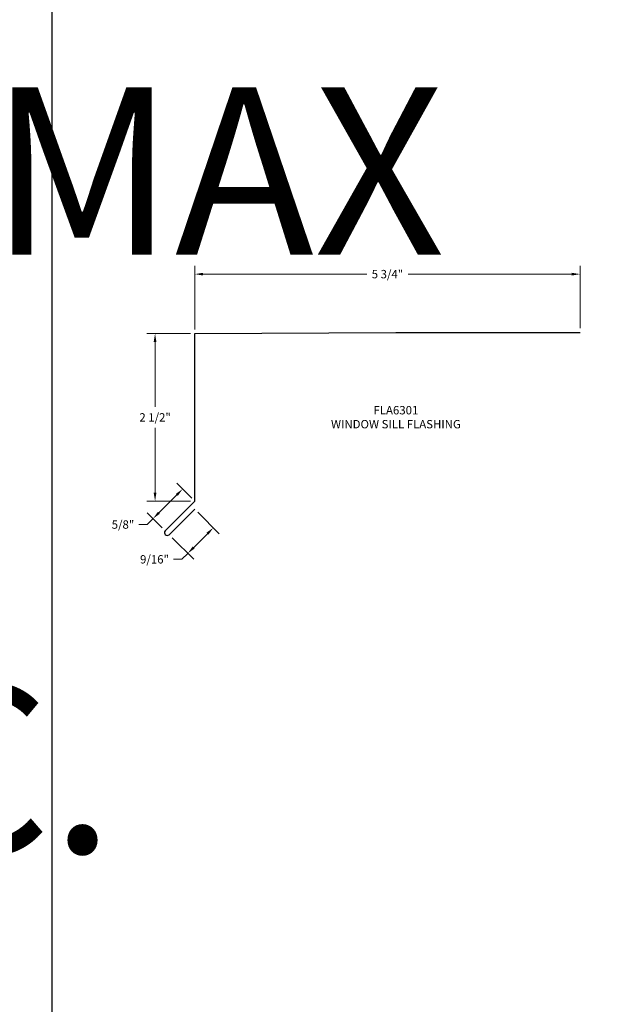
# Model space of a CAD drawing. Units: inches. Extents: x -9 to 36224, y -3 to 11910.
# Drawn here: x 35999 to 36008, y 11854 to 11869 of the extents above; entities that cross this region are included whole.
import ezdxf
from ezdxf import colors
from ezdxf.entities.mleader import LeaderData, LeaderLine
from ezdxf.enums import TextEntityAlignment as Align
from ezdxf.math import Vec2, Vec3

# ---------------------------------------------------------------- set-up
doc = ezdxf.new("R2018")
doc.units = ezdxf.units.IN
doc.header["$MEASUREMENT"] = 0
doc.header["$PDSIZE"] = -100
doc.layers.add('BEMO FLASHINGS', color=7, linetype='Continuous', lineweight=30)
doc.layers.add('NOTES AND DIMENSIONS', color=7, linetype='Continuous', lineweight=15)
doc.layers.add('NOTES', color=7, linetype='Continuous')
doc.styles.add('(1) 1in_1in', font='arial.ttf', dxfattribs={"height": 0.125})
doc.styles.get("Standard").update_dxf_attribs({"font": 'arial.ttf'})
doc.dimstyles.new('(1) 1in_1in', dxfattribs={"dimtxt": 0.125, "dimasz": 0.125, "dimexe": 0.125, "dimexo": 0.0625, "dimgap": 0.09, "dimtad": 0, "dimtih": 1, "dimtoh": 1, "dimdec": 4, "dimzin": 3, "dimdsep": 46, "dimlunit": 4, "dimtxsty": '(1) 1in_1in', "dimcen": 0.09, "dimclrd": 256, "dimclre": 256, "dimclrt": 256, "dimadec": 0, "dimazin": 0, "dimtfac": 1, "dimtdec": 4, "dimtix": 1, "dimtofl": 0, "dimtmove": 0, "dimatfit": 3, "dimfxl": 1, "dimtfill": 1, "dimtolj": 1, "dimtzin": 0, "dimlwd": 0, "dimlwe": 0, "dimarcsym": 0})

# ---------------------------------------------------------------- blocks, each defined once
blk = doc.blocks.new('*U161')
at = {"lineweight": 0, "flags": 104}
for tag, p in [('FASTOC', (0.342, 0.125)), ('FASTOC1', (0.342, -0.033))]:
    blk.add_attdef(tag, text='', height=0.0938, dxfattribs=at).set_placement(p, align=Align.TOP_LEFT)
at = {"lineweight": 0}
blk.add_attdef('1', text='', height=0.0938, dxfattribs=at).set_placement((0.144, -0.045), align=Align.CENTER)
blk = doc.blocks.new('*D423')
at = {"layer": 'Defpoints', "color": 0, "transparency": 16777216}
for p in [(36001.707, 11864.892), (36001.707, 11864.005), (36007.456, 11864.023)]:
    blk.add_point(p, dxfattribs=at)
at = {"layer": 'NOTES AND DIMENSIONS', "lineweight": 0, "transparency": 16777216}
for p, q in [((36001.707, 11864.068), (36001.707, 11865.017)), ((36007.456, 11864.086), (36007.456, 11865.017)), ((36001.832, 11864.892), (36004.274, 11864.892)), ((36007.331, 11864.892), (36004.889, 11864.892))]:
    blk.add_line(p, q, dxfattribs=at)
at = {"layer": 'NOTES AND DIMENSIONS', "transparency": 16777216}
for points in [[(36001.832, 11864.912), (36001.832, 11864.871), (36001.707, 11864.892)], [(36007.331, 11864.912), (36007.331, 11864.871), (36007.456, 11864.892)]]:
    blk.add_solid(points, dxfattribs=at)
at = {"layer": 'NOTES AND DIMENSIONS', "transparency": 16777216, "insert": (36004.582, 11864.892), "char_height": 0.125, "attachment_point": 5, "style": '(1) 1in_1in', "bg_fill": 3, "box_fill_scale": 1.25, "bg_fill_color": 256, "bg_fill_true_color": 13158600, "bg_fill_transparency": 0}
blk.add_mtext('\\A1;5 3/4"', dxfattribs=at)
blk = doc.blocks.new('*D424')
at = {"layer": 'Defpoints', "color": 0, "transparency": 16777216}
for p in [(36001.707, 11864.005), (36001.115, 11861.505), (36001.707, 11861.505)]:
    blk.add_point(p, dxfattribs=at)
at = {"layer": 'NOTES AND DIMENSIONS', "lineweight": 0, "transparency": 16777216}
for p, q in [((36001.645, 11864.005), (36000.99, 11864.005)), ((36001.115, 11863.88), (36001.115, 11862.91)), ((36001.115, 11861.63), (36001.115, 11862.601)), ((36001.645, 11861.505), (36000.99, 11861.505))]:
    blk.add_line(p, q, dxfattribs=at)
at = {"layer": 'NOTES AND DIMENSIONS', "transparency": 16777216}
for points in [[(36001.094, 11863.88), (36001.135, 11863.88), (36001.115, 11864.005)], [(36001.094, 11861.63), (36001.135, 11861.63), (36001.115, 11861.505)]]:
    blk.add_solid(points, dxfattribs=at)
at = {"layer": 'NOTES AND DIMENSIONS', "transparency": 16777216, "insert": (36001.115, 11862.755), "char_height": 0.125, "attachment_point": 5, "style": '(1) 1in_1in', "bg_fill": 3, "box_fill_scale": 1.25, "bg_fill_color": 256, "bg_fill_true_color": 13158600, "bg_fill_transparency": 0}
blk.add_mtext('\\A1;{\\Q0;2 1/2"}', dxfattribs=at)
blk = doc.blocks.new('*U481')
at = {"lineweight": 0, "flags": 104}
for tag, p in [('FASTOC', (0.342, 0.125)), ('FASTOC1', (0.342, -0.033))]:
    blk.add_attdef(tag, text='', height=0.0938, dxfattribs=at).set_placement(p, align=Align.TOP_LEFT)
at = {"lineweight": 0}
blk.add_attdef('1', text='', height=0.0938, dxfattribs=at).set_placement((0.144, -0.045), align=Align.CENTER)
blk = doc.blocks.new('*D483')
at = {"layer": 'Defpoints', "color": 0, "transparency": 16777216}
for p in [(36001.526, 11861.686), (36001.707, 11861.505), (36001.265, 11861.063)]:
    blk.add_point(p, dxfattribs=at)
at = {"layer": 'NOTES', "lineweight": 0, "transparency": 16777216}
for p, q in [((36001.663, 11861.549), (36001.438, 11861.774)), ((36001.438, 11861.598), (36001.173, 11861.332)), ((36001.221, 11861.107), (36000.996, 11861.332)), ((36000.996, 11861.156), (36000.871, 11861.156)), ((36001.084, 11861.244), (36000.996, 11861.156))]:
    blk.add_line(p, q, dxfattribs=at)
at = {"layer": 'NOTES', "transparency": 16777216}
for points in [[(36001.423, 11861.612), (36001.453, 11861.583), (36001.526, 11861.686)], [(36001.158, 11861.347), (36001.187, 11861.318), (36001.084, 11861.244)]]:
    blk.add_solid(points, dxfattribs=at)
at = {"layer": 'NOTES', "transparency": 16777216, "insert": (36000.636, 11861.156), "char_height": 0.125, "attachment_point": 5, "style": '(1) 1in_1in', "bg_fill": 3, "box_fill_scale": 1.25, "bg_fill_color": 256, "bg_fill_true_color": 13158600, "bg_fill_transparency": 0}
blk.add_mtext('\\A1;5/8"', dxfattribs=at)
blk = doc.blocks.new('*D485')
at = {"layer": 'Defpoints', "color": 0, "transparency": 16777216}
for p in [(36001.707, 11861.385), (36001.325, 11861.003), (36001.603, 11860.726)]:
    blk.add_point(p, dxfattribs=at)
at = {"layer": 'NOTES', "lineweight": 0, "transparency": 16777216}
for p, q in [((36001.751, 11861.341), (36002.073, 11861.019)), ((36001.896, 11861.019), (36001.691, 11860.814)), ((36001.37, 11860.959), (36001.691, 11860.637)), ((36001.603, 11860.726), (36001.514, 11860.637)), ((36001.514, 11860.637), (36001.389, 11860.637))]:
    blk.add_line(p, q, dxfattribs=at)
at = {"layer": 'NOTES', "transparency": 16777216}
for points in [[(36001.881, 11861.034), (36001.911, 11861.005), (36001.984, 11861.108)], [(36001.676, 11860.829), (36001.706, 11860.8), (36001.603, 11860.726)]]:
    blk.add_solid(points, dxfattribs=at)
at = {"layer": 'NOTES', "transparency": 16777216, "insert": (36001.106, 11860.637), "char_height": 0.125, "attachment_point": 5, "style": '(1) 1in_1in', "bg_fill": 3, "box_fill_scale": 1.25, "bg_fill_color": 256, "bg_fill_true_color": 13158600, "bg_fill_transparency": 0}
blk.add_mtext('\\A1;9/16"', dxfattribs=at)

msp = doc.modelspace()

# ---------------------------------------------------------------- linework, layer by layer
at = {"layer": 'BEMO FLASHINGS', "lineweight": 30}
for p, q in [((36001.70715, 11864.00515), (36004.7059, 11864.02307)), ((36001.70715, 11861.50515), (36001.70715, 11864.00515)), ((36004.7059, 11864.02307), (36007.4559, 11864.02307)), ((36001.70715, 11861.38495), (36001.32532, 11861.00311))]:
    msp.add_line(p, q, dxfattribs=at)
msp.add_arc((36001.29799, 11861.03588), 0.04267, 140.177296, 309.822704, dxfattribs=at)
at = {"layer": 'Defpoints'}
msp.add_lwpolyline([(35999.57525, 11853.6524), (36028.97606, 11853.6524), (36028.97606, 11874.6524), (35999.57525, 11874.6524)], close=True, dxfattribs=at)

# ---------------------------------------------------------------- block references
at = {"layer": 'NOTES AND DIMENSIONS', "color": 190}
ref = msp.add_blockref('*U161', (35982.40736, 11858.59297), dxfattribs=dict(at, xscale=1.311941196114165, yscale=1.311941196114165, zscale=1.311941196114165))
lines = msp.add_mtext('AT 18" O.C.\\P(MAX.)', dxfattribs={"layer": '0', "lineweight": 0, "insert": (35982.85631, 11858.75728), "char_height": 2.5, "attachment_point": 1})
ref.add_attrib('FASTOC', '', (35982.85631, 11858.75728), dxfattribs={"flags": 104}).embed_mtext(lines)

# ---------------------------------------------------------------- next in the draw order: dimensions: what is measured, and where the dimension line sits
at = {"layer": 'NOTES AND DIMENSIONS'}
dim = msp.add_linear_dim(base=(36001.70715, 11864.89162), p1=(36007.4559, 11864.02307), p2=(36001.70715, 11864.00515), text='5 3/4"', dimstyle='(1) 1in_1in', dxfattribs=at)
dim.commit()
dim.dimension.update_dxf_attribs({"geometry": '*D423', "text_midpoint": (36004.58153, 11864.89162)})

# ---------------------------------------------------------------- next in the draw order: block references
at = {"layer": 'NOTES'}
ref = msp.add_blockref('*U481', (35979.81589, 11867.53097), dxfattribs=dict(at, xscale=1.2, yscale=1.2, zscale=1.2))
lines = msp.add_mtext('AT 24" O.C. MAX', dxfattribs={"layer": '0', "lineweight": 0, "insert": (35980.22653, 11867.68125), "char_height": 2.5, "attachment_point": 1})
ref.add_attrib('FASTOC', '', (35980.22653, 11867.68125), dxfattribs={"flags": 104}).embed_mtext(lines)

# ---------------------------------------------------------------- next in the draw order: dimensions: what is measured, and where the dimension line sits
at = {"layer": 'NOTES AND DIMENSIONS'}
dim = msp.add_linear_dim(base=(36001.11457, 11861.50515), p1=(36001.70715, 11864.00515), p2=(36001.70715, 11861.50515), angle=90, text='{\\Q0;2 1/2"}', dimstyle='(1) 1in_1in', dxfattribs=at)
dim.commit()
dim.dimension.update_dxf_attribs({"geometry": '*D424', "text_midpoint": (36001.11457, 11862.75515)})

# ---------------------------------------------------------------- next in the draw order: linework, layer by layer
at = {"layer": 'BEMO FLASHINGS', "lineweight": 30}
msp.add_line((36001.26521, 11861.06321), (36001.70715, 11861.50515), dxfattribs=at)

# ---------------------------------------------------------------- next in the draw order: leaders
at = {"layer": 'NOTES', "lineweight": 0}
ml = msp.add_multileader_mtext('Standard', dxfattribs=at)
ml.set_content('FLA5901\\PWINDOW HEAD FLASHING', color=256, style='(1) 1in_1in')
ml.set_leader_properties(color=256, lineweight=0)
ml.build(insert=Vec2(0, 0))
ml.multileader.update_dxf_attribs({"text_left_attachment_type": 2, "text_right_attachment_type": 2, "dogleg_length": 0.125, "arrow_head_size": 0.125})
ctx = ml.context
ctx.base_point, ctx.char_height, ctx.arrow_head_size, ctx.landing_gap_size, ctx.plane_origin = Vec3(36033.8722, 11863.51067), 0.125, 0.125, 0.09375, Vec3(36028.53184, 11863.50991)
ctx.left_attachment, ctx.right_attachment, ctx.text_align_type = 2, 2, 1
notes = []
notes.append((ctx, [(0, (0, 0, 0), (0, 0), (1, 0), 1, [])]))
ctx.mtext.insert, ctx.mtext.width, ctx.mtext.alignment, ctx.mtext.flow_direction = Vec3(36035.07028, 11863.67977), 2.334853, 2, 5
ml = msp.add_multileader_mtext('Standard', dxfattribs=at)
ml.set_content('FLA6301\\PWINDOW SILL FLASHING', color=256, style='(1) 1in_1in')
ml.set_leader_properties(color=256, lineweight=0)
ml.build(insert=Vec2(0, 0))
ml.multileader.update_dxf_attribs({"text_left_attachment_type": 2, "text_right_attachment_type": 2, "dogleg_length": 0.125, "arrow_head_size": 0.125})
ctx = ml.context
ctx.base_point, ctx.char_height, ctx.arrow_head_size, ctx.landing_gap_size, ctx.plane_origin = Vec3(36003.57306, 11862.75515), 0.125, 0.125, 0.09375, Vec3(35999.61395, 11862.64732)
ctx.left_attachment, ctx.right_attachment, ctx.text_align_type = 2, 2, 1
notes.append((ctx, [(0, (0, 0, 0), (0, 0), (1, 0), 1, [])]))
ctx.mtext.insert, ctx.mtext.width, ctx.mtext.alignment, ctx.mtext.flow_direction = Vec3(36004.70816, 11862.92425), 2.139453, 2, 5
for ctx, leaders in notes:
    for number, flags, end, landing, length, lines in leaders:
        leader = LeaderData()
        leader.index, (leader.has_last_leader_line, leader.has_dogleg_vector, leader.attachment_direction) = number, flags
        leader.last_leader_point, leader.dogleg_vector, leader.dogleg_length = Vec3(end), Vec3(landing), length
        for number, points, colour, breaks in lines:
            line = LeaderLine()
            line.index, line.vertices, line.color, line.breaks = number, Vec3.list(points), colors.encode_raw_color(colour), breaks
            leader.lines.append(line)
        ctx.leaders.append(leader)

# ---------------------------------------------------------------- next in the draw order: dimensions: what is measured, and where the dimension line sits
at = {"layer": 'NOTES'}
dim = msp.add_linear_dim(base=(36001.52631, 11861.686), p1=(36001.26521, 11861.06321), p2=(36001.70715, 11861.50515), angle=45, text='5/8"', dimstyle='(1) 1in_1in', dxfattribs=at)
dim.commit()
dim.dimension.update_dxf_attribs({"geometry": '*D483', "text_midpoint": (36000.63633, 11861.15567), "dimtype": 161})

# ---------------------------------------------------------------- next in the draw order: dimensions: what is measured, and where the dimension line sits
dim = msp.add_linear_dim(base=(36001.60255, 11860.72587), p1=(36001.70715, 11861.38495), p2=(36001.32532, 11861.00311), angle=225, text='9/16"', dimstyle='(1) 1in_1in', dxfattribs=at)
dim.commit()
dim.dimension.update_dxf_attribs({"geometry": '*D485', "text_midpoint": (36001.10595, 11860.63748), "dimtype": 161})

doc.saveas('drawing.dxf')
